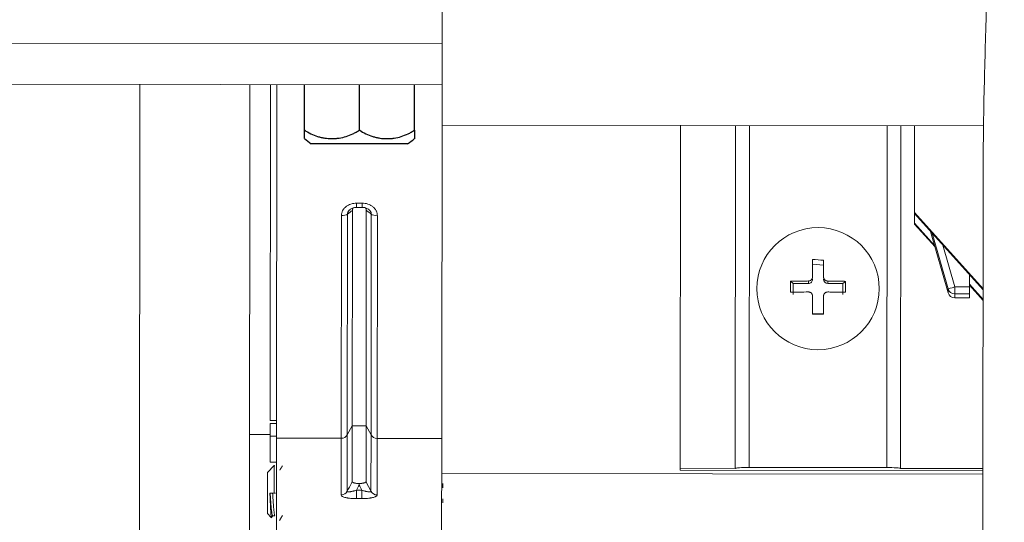
# Model space of a CAD drawing. Units: inches. Extents: x 2 to 7808, y -1774 to 4723.
# Drawn here: x 979 to 1050, y 1397 to 1433 of the extents above; entities that cross this region are included whole.
import ezdxf

# ---------------------------------------------------------------- set-up
doc = ezdxf.new("R2010")
doc.units = ezdxf.units.IN
doc.header["$MEASUREMENT"] = 0
doc.layers.add('1', color=7, linetype='Continuous', true_color=0xffffff)
doc.layers.add('145', color=7, linetype='Continuous', true_color=0xffffff)
doc.styles.add('Malgun Gothic', font='malgun.ttf')
doc.dimstyles.get("Standard").update_dxf_attribs({"dimtxt": 0.18, "dimasz": 0.18, "dimexe": 0.18, "dimexo": 0.0625, "dimgap": 0.09, "dimtad": 0, "dimtih": 1, "dimtoh": 1, "dimdec": 4, "dimlfac": 0.03937, "dimzin": 0, "dimdsep": 46, "dimtxsty": 'Standard', "dimcen": 0.09, "dimadec": 0, "dimazin": 0, "dimtfac": 1, "dimtdec": 4, "dimtofl": 0, "dimtmove": 0, "dimatfit": 3, "dimfxl": 1, "dimtolj": 1, "dimtzin": 0, "dimarcsym": 0})

# ---------------------------------------------------------------- blocks, each defined once
blk = doc.blocks.new('_U8')
at = {"layer": '145', "color": 7, "linetype": 'Continuous', "lineweight": 13, "transparency": 16777216}
for p, q in [((286.065, 1307.035), (286.478, 1758.796)), ((1494.081, 1324.145), (1494.478, 1757.691)), ((326.469, 1748.76), (727.826, 1748.393)), ((1454.469, 1747.728), (1053.112, 1748.095))]:
    blk.add_line(p, q, dxfattribs=at)
at = {"layer": '145', "color": 7, "linetype": 'Continuous', "transparency": 16777216}
for points in [[(326.475, 1755.426), (326.463, 1742.093), (286.469, 1748.796)], [(1454.475, 1754.395), (1454.462, 1741.061), (1494.469, 1747.691)]]:
    blk.add_solid(points, dxfattribs=at)
at = {"layer": 'Defpoints', "color": 0, "linetype": 'Continuous', "transparency": 16777216}
for p in [(286.469, 1748.796), (1494.078, 1320.335), (286.061, 1303.225)]:
    blk.add_point(p, dxfattribs=at)
at = {"layer": '145', "color": 7, "linetype": 'Continuous', "lineweight": 13, "transparency": 16777216, "insert": (740.34, 1764.422), "char_height": 25, "attachment_point": 1, "rotation": 359.94759, "style": 'Malgun Gothic'}
blk.add_mtext('\\A1; 47{\\H0.254x;\\S9/16;} \\fMalgun Gothic|b0|i0;\\C7;\\H25.00;\\fMalgun Gothic|b0|i0;(Air Inlet Vent)\\fMalgun Gothic|b0|i0;\\H25.00;\\C7;', dxfattribs=at)

msp = doc.modelspace()

# ---------------------------------------------------------------- linework, layer by layer
at = {"layer": '1', "color": 3, "linetype": 'Continuous', "lineweight": 18}
for p, q in [((1009.649469, 1435.549712), (1009.64581, 1431.549714)), ((893.920399, 1431.655571), (1009.64581, 1431.549714)), ((1009.64581, 1431.549714), (1009.643066, 1428.549715)), ((1009.643066, 1428.549715), (893.917655, 1428.655572)), ((987.617917, 1364.616201), (987.676421, 1428.57343)), ((995.625232, 1372.60888), (995.676415, 1428.56343)), ((997.154073, 1404.137592), (997.176415, 1428.563518)), ((1009.641206, 1425.596081), (1049.003112, 1425.560076)), ((1026.950901, 1400.656753), (1026.973701, 1425.582535)), ((1030.950899, 1400.653094), (1030.973699, 1425.578877)), ((1031.973699, 1425.577646), (1031.950963, 1400.721936)), ((1041.950959, 1400.712789), (1041.973695, 1425.568499)), ((1042.973694, 1425.5679), (1042.950894, 1400.642118)), ((1043.973692, 1425.564605), (1043.967921, 1419.256038)), ((1048.883243, 1326.68071), (1048.972094, 1423.815552)), ((1043.967216, 1418.485512), (1043.967857, 1419.186266)), ((1043.967857, 1419.186281), (1043.967921, 1419.256038)), ((1048.962786, 1413.639688), (1043.967857, 1419.186281)), ((1043.967921, 1419.256038), (1048.962725, 1413.709583)), ((1043.967153, 1418.415756), (1043.967216, 1418.485512)), ((1045.46201, 1416.755799), (1043.967153, 1418.415756)), ((1043.967216, 1418.485512), (1045.432728, 1416.858142)), ((1045.138239, 1417.886584), (1046.41899, 1413.413031)), ((1046.419248, 1413.695018), (1045.267274, 1417.743332)), ((1046.032612, 1416.893551), (1046.900147, 1413.844823)), ((1047.962972, 1413.843851), (1047.9638, 1414.749092)), ((1046.899679, 1413.332823), (1046.900147, 1413.844823)), ((1046.900147, 1413.844823), (1047.962972, 1413.843851)), ((1047.962504, 1413.33185), (1047.962972, 1413.843851)), ((1048.962081, 1412.869162), (1047.963095, 1413.978481)), ((1047.963159, 1414.048237), (1048.96202, 1412.939057)), ((1046.41899, 1413.413031), (1046.419248, 1413.695018)), ((1046.89942, 1413.049617), (1046.899421, 1413.050835)), ((1046.89942, 1413.049617), (1047.962245, 1413.048645)), ((1046.899679, 1413.332823), (1046.899421, 1413.050835)), ((1046.899421, 1413.050835), (1047.962246, 1413.049863)), ((1047.962504, 1413.33185), (1046.899679, 1413.332823)), ((1047.962245, 1413.048645), (1047.962246, 1413.049863)), ((1047.962246, 1413.049863), (1047.962504, 1413.33185)), ((997.153025, 1402.992044), (997.153871, 1403.917318)), ((997.153871, 1403.917318), (997.620534, 1403.916892)), ((997.154073, 1404.137592), (997.62075, 1404.137165)), ((995.653131, 1403.108867), (997.15313, 1403.107495)), ((997.151301, 1401.107496), (997.153025, 1402.992044)), ((997.619703, 1402.991617), (997.153025, 1402.992044)), ((997.151301, 1401.107496), (997.617979, 1401.107069)), ((1009.618434, 1400.275709), (1048.952072, 1400.239729)), ((1026.950773, 1400.51724), (1026.950901, 1400.656753)), ((1048.951077, 1400.497116), (1026.950773, 1400.51724)), ((1030.950899, 1400.653094), (1026.950901, 1400.656753)), ((1041.950959, 1400.712789), (1031.950963, 1400.721936)), ((1048.953954, 1400.636627), (1042.950894, 1400.642118))]:
    msp.add_line(p, q, dxfattribs=at)
at = {"layer": '1', "color": 123, "linetype": 'Continuous', "lineweight": 18}
for p, q in [((997.619546, 1402.842072), (997.643071, 1428.56031)), ((1009.619541, 1402.831095), (1009.643066, 1428.549333)), ((1003.428012, 1419.631728), (1003.428292, 1419.936953)), ((1003.428012, 1419.631702), (1003.841799, 1419.631324)), ((1003.428292, 1419.936953), (1003.842078, 1419.936574)), ((1003.841799, 1419.631324), (1003.842078, 1419.936574)), ((1002.310527, 1402.837781), (1002.325336, 1419.027696)), ((1002.772655, 1419.142731), (1002.757972, 1403.091354)), ((1003.120384, 1403.755956), (1003.134707, 1419.413992)), ((1004.120383, 1403.755041), (1004.134706, 1419.413078)), ((1004.481578, 1403.089777), (1004.496261, 1419.141155)), ((1004.943369, 1419.025302), (1004.92856, 1402.835386)), ((1002.757972, 1403.091354), (1003.120384, 1403.755956)), ((1003.116662, 1399.687333), (1003.120384, 1403.755956)), ((1003.120384, 1403.755956), (1004.120383, 1403.755041)), ((1004.116662, 1399.686418), (1004.120383, 1403.755041)), ((1004.120383, 1403.755041), (1004.481578, 1403.089777)), ((1002.757972, 1403.091354), (1002.75422, 1398.989029)), ((1004.477826, 1398.987452), (1004.481578, 1403.089777)), ((997.612594, 1395.241892), (997.619546, 1402.842072)), ((1002.310527, 1402.837781), (997.619546, 1402.842072)), ((1002.306763, 1398.723757), (1002.310527, 1402.837781)), ((1004.92856, 1402.835386), (1004.924796, 1398.721363)), ((1009.619541, 1402.831095), (1004.92856, 1402.835386)), ((1009.612589, 1395.230915), (1009.619541, 1402.831095)), ((1003.419379, 1398.452436), (1003.41994, 1399.064864)), ((1003.41994, 1399.064864), (1003.812246, 1399.064505)), ((1003.811686, 1398.452077), (1003.812246, 1399.064505)), ((1003.811686, 1398.452077), (1003.419379, 1398.452436))]:
    msp.add_line(p, q, dxfattribs=at)
at = {"layer": '1', "color": 72, "linetype": 'Continuous', "lineweight": 25}
for p, q in [((999.640052, 1425.258864), (999.64307, 1428.558863)), ((1003.64005, 1425.255205), (1003.643068, 1428.555204)), ((1007.640048, 1425.251546), (1007.643067, 1428.551545)), ((1007.139134, 1424.252004), (1000.139137, 1424.258407))]:
    msp.add_line(p, q, dxfattribs=at)
at = {"layer": '1', "color": 53, "linetype": 'Continuous', "lineweight": 18}
for p, q in [((1036.564484, 1415.501979), (1037.36442, 1415.431427)), ((1034.963342, 1414.254291), (1035.156092, 1414.10032)), ((1035.155362, 1413.302269), (1035.156092, 1414.10032)), ((1035.156092, 1414.10032), (1036.263201, 1414.099307)), ((1036.263201, 1414.099307), (1036.263363, 1414.276746)), ((1037.663363, 1414.275465), (1037.663201, 1414.098026)), ((1037.663201, 1414.098026), (1038.77031, 1414.097014)), ((1038.77031, 1414.097014), (1038.76958, 1413.298963)), ((1038.963341, 1414.250632), (1038.77031, 1414.097014)), ((1037.361187, 1411.896568), (1036.561187, 1411.8973)), ((997.451075, 1400.860627), (996.950618, 1400.361085)), ((997.451075, 1400.860627), (997.449246, 1398.860628)), ((996.950618, 1400.361085), (996.949246, 1398.861086)), ((996.949246, 1398.861086), (996.947874, 1397.361086)), ((997.133696, 1398.860917), (997.449246, 1398.860628)), ((997.528381, 1398.860556), (997.449246, 1398.860628)), ((996.947874, 1397.361086), (997.232511, 1397.075927)), ((997.326908, 1397.210739), (997.493579, 1397.210587))]:
    msp.add_line(p, q, dxfattribs=at)
at = {"layer": '1', "color": 72, "linetype": 'Continuous', "lineweight": 25}
for centre, start, end in [((1002.877897, 1428.441611), 229.60851855, 236.7870742), ((1004.408031, 1428.440211), 303.10810636, 310.30275159)]:
    msp.add_arc(centre, 5, start, end, dxfattribs=at)
at = {"layer": '1', "color": 3, "linetype": 'Continuous', "lineweight": 18}
msp.add_arc((1046.899877, 1413.549617), 0.5, 195.97609269, 269.94759028, dxfattribs=at)
at = {"layer": '1', "color": 123, "linetype": 'Continuous', "lineweight": 18}
for centre, ratio, start_param, end_param in [((1002.325527, 1419.236536), 0.417679968, 4.71238898, 5.819537698), ((1004.94356, 1419.234142), 0.417679968, 3.605240263, 4.71238898), ((1002.310947, 1403.297238), 0.918915959, 4.71238898, 5.819537698), ((1004.92898, 1403.294844), 0.918915959, 3.605240263, 4.71238898), ((1002.307203, 1399.204378), 0.961241319, 4.71238898, 5.819537698), ((1004.925236, 1399.201983), 0.961241319, 3.605240263, 4.71238898)]:
    msp.add_ellipse(centre, major_axis=(0.5, -0.000457), ratio=ratio, start_param=start_param, end_param=end_param, dxfattribs=at)
at = {"layer": '1', "color": 53, "linetype": 'Continuous', "lineweight": 18}
msp.add_ellipse((1036.962853, 1413.7185), major_axis=(4.446935, -0.004068), ratio=0.99756405, dxfattribs=at)
for centre, start_param, end_param in [((1036.263475, 1414.398576), 4.71238898, 6.283185307), ((1037.663474, 1414.397295), 3.141592654, 4.71238898)]:
    msp.add_ellipse(centre, major_axis=(0.3, -0.000274), ratio=0.99756405, start_param=start_param, end_param=end_param, dxfattribs=at)
at = {"layer": '1', "color": 3, "linetype": 'Continuous', "lineweight": 18}
for centre, major_axis, ratio, start_param, end_param in [((1046.900135, 1413.831605), (0.480909, 0.136846), 0.025421933, 1.563537338, 3.122421707), ((1046.899877, 1413.549617), (0.5, -0.000457), 0.99756405, 3.419892313, 4.71238898), ((1046.900135, 1413.831605), (0.5, -0.000457), 0.99756405, 3.419892313, 4.71238898), ((1031.950899, 1400.65218), (1, -0.000915), 0.069756474, 1.570796327, 3.141592654), ((1041.950895, 1400.643033), (1, -0.000915), 0.069756474, 0, 1.570796327)]:
    msp.add_ellipse(centre, major_axis=major_axis, ratio=ratio, start_param=start_param, end_param=end_param, dxfattribs=at)
msp.add_open_spline([(1048.972094, 1423.815552), (1048.973012, 1424.819441), (1048.985835, 1425.823926), (1049.023997, 1427.834279), (1049.049378, 1428.840176), (1049.103639, 1430.853389), (1049.132489, 1431.859575), (1049.186112, 1433.871228), (1049.210869, 1434.876697), (1049.244195, 1436.563599), (1049.255398, 1437.245203), (1049.263829, 1437.926671)], degree=3, knots=[0, 0, 0, 0, 0.21375514, 0.21375514, 0.42751028, 0.42751028, 0.64126542, 0.64126542, 0.85502056, 0.85502056, 1, 1, 1, 1], dxfattribs=at)
at = {"layer": '1', "color": 72, "linetype": 'Continuous', "lineweight": 25}
for points, knots in [([(999.639478, 1424.632061), (999.639478, 1424.632066), (999.639478, 1424.632071), (999.639479, 1424.632405), (999.639491, 1424.64579), (999.639539, 1424.697994), (999.639574, 1424.736818), (999.639646, 1424.815044), (999.639673, 1424.844465), (999.63971, 1424.885631), (999.639718, 1424.894094), (999.639734, 1424.911407), (999.639758, 1424.93796), (999.639784, 1424.966262), (999.639874, 1425.064469), (999.639957, 1425.155364), (999.640052, 1425.258864)], [0, 0, 0, 0, 0.002655939, 0.002655939, 0.251991954, 0.251991954, 0.501327969, 0.501327969, 0.625995977, 0.625995977, 0.657162979, 0.657162979, 0.688329981, 0.750663985, 0.750663985, 1, 1, 1, 1]), ([(999.640052, 1425.258864), (999.790961, 1425.153261), (999.946744, 1425.061929), (1000.267238, 1424.905391), (1000.431951, 1424.840197), (1000.643274, 1424.774605), (1000.685812, 1424.762286), (1000.771434, 1424.739249), (1000.814577, 1424.72852), (1000.943956, 1424.698942), (1001.030374, 1424.682622), (1001.290108, 1424.643493), (1001.4639, 1424.630453), (1001.725526, 1424.630128), (1001.812892, 1424.63324), (1001.944181, 1424.64284), (1001.987984, 1424.646862), (1002.075672, 1424.656582), (1002.119404, 1424.662264), (1002.336897, 1424.694676), (1002.507794, 1424.733411), (1002.843366, 1424.836603), (1003.008042, 1424.901058), (1003.209721, 1424.998849), (1003.249848, 1425.019273), (1003.329671, 1425.0619), (1003.369413, 1425.084131), (1003.487387, 1425.153225), (1003.564504, 1425.202545), (1003.64005, 1425.255205)], [0, 0, 0, 0, 0.125, 0.125, 0.25, 0.25, 0.28125, 0.28125, 0.3125, 0.3125, 0.375, 0.375, 0.5, 0.5, 0.5625, 0.5625, 0.59375, 0.59375, 0.625, 0.625, 0.75, 0.75, 0.875, 0.875, 0.90625, 0.90625, 0.9375, 0.9375, 1, 1, 1, 1]), ([(1003.64005, 1425.255205), (1003.790959, 1425.149602), (1003.946743, 1425.05827), (1004.267236, 1424.901732), (1004.431949, 1424.836538), (1004.643273, 1424.770946), (1004.68581, 1424.758627), (1004.771433, 1424.73559), (1004.814576, 1424.724861), (1004.943954, 1424.695283), (1005.030372, 1424.678963), (1005.290106, 1424.639834), (1005.463898, 1424.626794), (1005.725524, 1424.626469), (1005.81289, 1424.629581), (1005.944179, 1424.639181), (1005.987982, 1424.643203), (1006.07567, 1424.652923), (1006.119402, 1424.658605), (1006.336895, 1424.691017), (1006.507792, 1424.729752), (1006.843365, 1424.832944), (1007.00804, 1424.897399), (1007.20972, 1424.99519), (1007.249846, 1425.015614), (1007.329669, 1425.058241), (1007.369411, 1425.080472), (1007.487385, 1425.149566), (1007.564502, 1425.198886), (1007.640048, 1425.251546)], [0, 0, 0, 0, 0.125, 0.125, 0.25, 0.25, 0.28125, 0.28125, 0.3125, 0.3125, 0.375, 0.375, 0.5, 0.5, 0.5625, 0.5625, 0.59375, 0.59375, 0.625, 0.625, 0.75, 0.75, 0.875, 0.875, 0.90625, 0.90625, 0.9375, 0.9375, 1, 1, 1, 1]), ([(1007.640048, 1425.251546), (1007.640024, 1425.225384), (1007.640001, 1425.199976), (1007.639956, 1425.150673), (1007.639934, 1425.126734), (1007.639871, 1425.057582), (1007.639832, 1425.01502), (1007.639724, 1424.897463), (1007.639665, 1424.832548), (1007.639594, 1424.754432), (1007.639573, 1424.731615), (1007.639546, 1424.702224), (1007.639538, 1424.693226), (1007.639523, 1424.676926), (1007.639516, 1424.669614), (1007.639498, 1424.650161), (1007.639489, 1424.640499), (1007.639481, 1424.630908), (1007.639477, 1424.627339), (1007.639476, 1424.625614), (1007.639475, 1424.624875), (1007.639475, 1424.624711), (1007.639475, 1424.62475), (1007.639475, 1424.624755), (1007.639475, 1424.62476)], [0, 0, 0, 0, 0.062451638, 0.062451638, 0.124903277, 0.124903277, 0.249806554, 0.249806554, 0.499613108, 0.499613108, 0.624516385, 0.624516385, 0.686968023, 0.686968023, 0.749419662, 0.749419662, 0.874322939, 0.874322939, 0.936774577, 0.968000396, 0.968000396, 0.999226216, 0.999226216, 1, 1, 1, 1])]:
    msp.add_open_spline(points, degree=3, knots=knots, dxfattribs=at)
at = {"layer": '1', "color": 123, "linetype": 'Continuous', "lineweight": 18}
for points, knots in [([(1002.325336, 1419.027696), (1002.325365, 1419.059297), (1002.327383, 1419.090853), (1002.335387, 1419.15367), (1002.34132, 1419.184565), (1002.364643, 1419.275778), (1002.387505, 1419.334638), (1002.425192, 1419.405768), (1002.433214, 1419.419906), (1002.449965, 1419.447569), (1002.476208, 1419.488262), (1002.50567, 1419.526634), (1002.568685, 1419.600424), (1002.616119, 1419.64571), (1002.7217, 1419.72844), (1002.7779, 1419.76437), (1002.896401, 1419.826467), (1002.958708, 1419.852623), (1003.089447, 1419.895099), (1003.155897, 1419.910772), (1003.290649, 1419.931728), (1003.358979, 1419.937016), (1003.428292, 1419.936953)], [0, 0, 0, 0, 0.0625, 0.0625, 0.125, 0.125, 0.25, 0.25, 0.28125, 0.28125, 0.3125, 0.375, 0.375, 0.5, 0.5, 0.625, 0.625, 0.75, 0.75, 0.875, 0.875, 1, 1, 1, 1]), ([(1002.987766, 1419.499756), (1002.977628, 1419.492346), (1002.967639, 1419.48466), (1002.942769, 1419.464447), (1002.928222, 1419.451596), (1002.9004, 1419.424667), (1002.887123, 1419.41059), (1002.86202, 1419.381032), (1002.850231, 1419.365579), (1002.834123, 1419.341628), (1002.828995, 1419.333484), (1002.819369, 1419.317057), (1002.814858, 1419.308759), (1002.802263, 1419.283604), (1002.795111, 1419.266487), (1002.786432, 1419.240246), (1002.783874, 1419.231374), (1002.77953, 1419.213605), (1002.77774, 1419.204711), (1002.773534, 1419.178), (1002.772304, 1419.160249), (1002.772655, 1419.142731)], [0, 0, 0, 0, 0.084304654, 0.084304654, 0.215118275, 0.215118275, 0.345931896, 0.345931896, 0.476745517, 0.476745517, 0.542152327, 0.542152327, 0.607559138, 0.607559138, 0.738372758, 0.738372758, 0.803779569, 0.803779569, 0.869186379, 0.869186379, 1, 1, 1, 1]), ([(1002.990685, 1419.495108), (1003.018509, 1419.518134), (1003.101874, 1419.573635), (1003.258574, 1419.624958), (1003.377642, 1419.625959), (1003.428228, 1419.620977)], [0, 0, 0, 0, 0.248104057, 0.69299846, 1, 1, 1, 1]), ([(1003.179962, 1419.59165), (1003.178573, 1419.58904), (1003.177212, 1419.586416), (1003.169208, 1419.570558), (1003.163239, 1419.556913), (1003.152915, 1419.529019), (1003.148618, 1419.514942), (1003.138268, 1419.472333), (1003.134734, 1419.443424), (1003.134707, 1419.413992)], [0, 0, 0, 0, 0.047552976, 0.047552976, 0.285664732, 0.285664732, 0.523776488, 0.523776488, 1, 1, 1, 1]), ([(1003.84131, 1419.630033), (1003.929901, 1419.630178), (1004.075991, 1419.606694), (1004.232965, 1419.542726), (1004.28166, 1419.496514), (1004.286765, 1419.491364)], [0, 0, 0, 0, 0.515183221, 0.947523625, 1, 1, 1, 1]), ([(1003.842078, 1419.936574), (1003.911266, 1419.936511), (1003.979577, 1419.931117), (1004.080755, 1419.915195), (1004.114265, 1419.908575), (1004.18084, 1419.892632), (1004.214028, 1419.883261), (1004.311332, 1419.851426), (1004.373569, 1419.825228), (1004.462835, 1419.778229), (1004.491953, 1419.76124), (1004.54853, 1419.724651), (1004.57568, 1419.705258), (1004.653708, 1419.643782), (1004.701201, 1419.598439), (1004.78625, 1419.49823), (1004.822449, 1419.444944), (1004.866983, 1419.360297), (1004.880195, 1419.331283), (1004.903164, 1419.271575), (1004.912706, 1419.24144), (1004.935649, 1419.150216), (1004.943426, 1419.088319), (1004.943369, 1419.025302)], [0, 0, 0, 0, 0.125, 0.125, 0.1875, 0.1875, 0.25, 0.25, 0.375, 0.375, 0.4375, 0.4375, 0.5, 0.5, 0.625, 0.625, 0.75, 0.75, 0.8125, 0.8125, 0.875, 0.875, 1, 1, 1, 1]), ([(1004.134706, 1419.413078), (1004.134733, 1419.442428), (1004.13127, 1419.471252), (1004.121068, 1419.513732), (1004.116827, 1419.527764), (1004.10918, 1419.548618), (1004.106413, 1419.555541), (1004.100518, 1419.569157), (1004.097383, 1419.575872), (1004.091572, 1419.587472), (1004.088977, 1419.592397), (1004.086281, 1419.597272)], [0, 0, 0, 0, 0.457070044, 0.457070044, 0.685605066, 0.685605066, 0.799872577, 0.799872577, 0.914140088, 0.914140088, 1, 1, 1, 1]), ([(1004.496261, 1419.141155), (1004.497029, 1419.176265), (1004.491532, 1419.211428), (1004.474312, 1419.264235), (1004.467038, 1419.281802), (1004.450251, 1419.31553), (1004.440719, 1419.331812), (1004.419658, 1419.363349), (1004.408127, 1419.378604), (1004.389456, 1419.400779), (1004.382982, 1419.408074), (1004.369696, 1419.42232), (1004.362897, 1419.429259), (1004.334685, 1419.456762), (1004.312083, 1419.475923), (1004.288334, 1419.493734)], [0, 0, 0, 0, 0.265550693, 0.265550693, 0.39832604, 0.39832604, 0.531101386, 0.531101386, 0.663876733, 0.663876733, 0.730264406, 0.730264406, 0.796652079, 0.796652079, 1, 1, 1, 1]), ([(1004.496261, 1419.141155), (1004.393455, 1419.218471), (1004.290651, 1419.295789), (1004.170134, 1419.386431), (1004.15242, 1419.399754), (1004.134706, 1419.413078)], [0, 0, 0, 0, 0.853014341, 0.853014341, 1, 1, 1, 1]), ([(1002.75422, 1398.989029), (1002.857393, 1399.187809), (1002.960567, 1399.386589), (1003.081381, 1399.619357), (1003.099021, 1399.653345), (1003.116662, 1399.687333)], [0, 0, 0, 0, 0.853984117, 0.853984117, 1, 1, 1, 1]), ([(1003.116662, 1399.687333), (1003.116654, 1399.678377), (1003.120156, 1399.669602), (1003.130405, 1399.656698), (1003.13466, 1399.652439), (1003.14232, 1399.646117), (1003.145092, 1399.644017), (1003.150996, 1399.639889), (1003.154135, 1399.637854), (1003.170735, 1399.627821), (1003.186895, 1399.620243), (1003.215274, 1399.609517), (1003.225457, 1399.606044), (1003.246779, 1399.599444), (1003.269144, 1399.593154), (1003.293502, 1399.587454), (1003.318838, 1399.582042), (1003.332054, 1399.57947), (1003.372706, 1399.572269), (1003.401014, 1399.568162), (1003.445153, 1399.56296), (1003.460148, 1399.561387), (1003.490699, 1399.558562), (1003.50628, 1399.55731), (1003.553099, 1399.554089), (1003.584654, 1399.552626), (1003.616538, 1399.551822)], [0, 0, 0, 0, 0.125, 0.125, 0.1875, 0.1875, 0.21875, 0.21875, 0.25, 0.25, 0.375, 0.375, 0.4375, 0.4375, 0.5, 0.5625, 0.5625, 0.625, 0.625, 0.75, 0.75, 0.8125, 0.8125, 0.875, 0.875, 1, 1, 1, 1]), ([(1003.616439, 1399.443456), (1003.616447, 1399.452374), (1003.616456, 1399.461432), (1003.616472, 1399.479476), (1003.616497, 1399.50656), (1003.616522, 1399.533702), (1003.616538, 1399.551822)], [0, 0, 0, 0, 0.25, 0.25, 0.5, 1, 1, 1, 1]), ([(1003.616538, 1399.551822), (1003.632612, 1399.552198), (1003.648744, 1399.552748), (1003.680508, 1399.554176), (1003.696205, 1399.555055), (1003.742745, 1399.558183), (1003.773043, 1399.560919), (1003.817336, 1399.566055), (1003.83197, 1399.567949), (1003.860521, 1399.572061), (1003.874373, 1399.574268), (1003.914662, 1399.581338), (1003.939845, 1399.586648), (1003.97494, 1399.595573), (1003.986189, 1399.598709), (1004.007722, 1399.605328), (1004.017826, 1399.608756), (1004.046086, 1399.619368), (1004.062246, 1399.626888), (1004.078897, 1399.636882), (1004.082049, 1399.63891), (1004.087982, 1399.64303), (1004.090772, 1399.645127), (1004.098493, 1399.651456), (1004.102782, 1399.65572), (1004.113117, 1399.668644), (1004.116654, 1399.677438), (1004.116662, 1399.686418)], [0, 0, 0, 0, 0.0625, 0.0625, 0.125, 0.125, 0.25, 0.25, 0.3125, 0.3125, 0.375, 0.375, 0.5, 0.5, 0.5625, 0.5625, 0.625, 0.625, 0.75, 0.75, 0.78125, 0.78125, 0.8125, 0.8125, 0.875, 0.875, 1, 1, 1, 1]), ([(1003.419379, 1398.452436), (1003.349746, 1398.4525), (1003.280972, 1398.454103), (1003.179075, 1398.458776), (1003.145321, 1398.460714), (1003.07825, 1398.465375), (1003.044825, 1398.46811), (1002.94684, 1398.477398), (1002.884113, 1398.48504), (1002.809074, 1398.496492), (1002.794236, 1398.498878), (1002.764909, 1398.503848), (1002.750395, 1398.506436), (1002.707568, 1398.514475), (1002.680149, 1398.520163), (1002.601299, 1398.538228), (1002.553236, 1398.55159), (1002.467034, 1398.581261), (1002.430254, 1398.597109), (1002.384924, 1398.622416), (1002.371458, 1398.631111), (1002.348015, 1398.649058), (1002.338258, 1398.658141), (1002.314768, 1398.685707), (1002.306746, 1398.704507), (1002.306763, 1398.723757)], [0, 0, 0, 0, 0.125, 0.125, 0.1875, 0.1875, 0.25, 0.25, 0.375, 0.375, 0.40625, 0.40625, 0.4375, 0.4375, 0.5, 0.5, 0.625, 0.625, 0.75, 0.75, 0.8125, 0.8125, 0.875, 0.875, 1, 1, 1, 1]), ([(1002.75422, 1398.989029), (1002.753963, 1398.977532), (1002.760098, 1398.968499), (1002.778112, 1398.958334), (1002.78564, 1398.955531), (1002.802894, 1398.951197), (1002.81264, 1398.949635), (1002.834098, 1398.94757), (1002.845811, 1398.947068), (1002.871039, 1398.947029), (1002.884593, 1398.947501), (1002.926759, 1398.950189), (1002.957151, 1398.953651), (1003.005543, 1398.960874), (1003.022196, 1398.963634), (1003.055925, 1398.969711), (1003.073046, 1398.973034), (1003.125115, 1398.983776), (1003.160764, 1398.991967), (1003.215521, 1399.005646), (1003.233916, 1399.010422), (1003.270774, 1399.020332), (1003.289268, 1399.025473), (1003.344944, 1399.041437), (1003.382315, 1399.052795), (1003.41994, 1399.064864)], [0, 0, 0, 0, 0.125, 0.125, 0.1875, 0.1875, 0.25, 0.25, 0.3125, 0.3125, 0.375, 0.375, 0.5, 0.5, 0.5625, 0.5625, 0.625, 0.625, 0.75, 0.75, 0.8125, 0.8125, 0.875, 0.875, 1, 1, 1, 1]), ([(1004.924796, 1398.721363), (1004.924788, 1398.711711), (1004.92274, 1398.702109), (1004.914581, 1398.68302), (1004.908528, 1398.673665), (1004.884764, 1398.646133), (1004.861501, 1398.628488), (1004.823268, 1398.607289), (1004.81513, 1398.603079), (1004.798126, 1398.594846), (1004.7715, 1398.582754), (1004.741649, 1398.571404), (1004.677864, 1398.549634), (1004.629934, 1398.536354), (1004.550033, 1398.518234), (1004.522495, 1398.512596), (1004.465877, 1398.502097), (1004.436772, 1398.497231), (1004.347166, 1398.483729), (1004.284394, 1398.47618), (1004.152781, 1398.46396), (1004.08586, 1398.459468), (1003.950212, 1398.453496), (1003.881439, 1398.452013), (1003.811686, 1398.452077)], [0, 0, 0, 0, 0.0625, 0.0625, 0.125, 0.125, 0.25, 0.25, 0.28125, 0.28125, 0.3125, 0.375, 0.375, 0.5, 0.5, 0.5625, 0.5625, 0.625, 0.625, 0.75, 0.75, 0.875, 0.875, 1, 1, 1, 1]), ([(1003.812246, 1399.064505), (1003.849839, 1399.05237), (1003.887144, 1399.040958), (1003.961181, 1399.01958), (1003.997912, 1399.009613), (1004.052543, 1398.99585), (1004.07069, 1398.991459), (1004.10635, 1398.983213), (1004.123921, 1398.979342), (1004.175824, 1398.968525), (1004.209354, 1398.962363), (1004.257735, 1398.955019), (1004.273618, 1398.952883), (1004.304072, 1398.949407), (1004.318684, 1398.948058), (1004.360527, 1398.945276), (1004.385817, 1398.945076), (1004.413157, 1398.947566), (1004.418414, 1398.948207), (1004.428289, 1398.949765), (1004.432929, 1398.950684), (1004.445926, 1398.953877), (1004.453364, 1398.956584), (1004.462488, 1398.961607), (1004.465196, 1398.963449), (1004.469844, 1398.967441), (1004.471785, 1398.969588), (1004.476434, 1398.976495), (1004.477944, 1398.981693), (1004.477826, 1398.987452)], [0, 0, 0, 0, 0.125, 0.125, 0.25, 0.25, 0.3125, 0.3125, 0.375, 0.375, 0.5, 0.5, 0.5625, 0.5625, 0.625, 0.625, 0.75, 0.75, 0.78125, 0.78125, 0.8125, 0.8125, 0.875, 0.875, 0.90625, 0.90625, 0.9375, 0.9375, 1, 1, 1, 1])]:
    msp.add_open_spline(points, degree=3, knots=knots, dxfattribs=at)
for points in [[(1003.134707, 1419.413992), (1003.014025, 1419.32357), (1002.893341, 1419.233149), (1002.772655, 1419.142731)], [(1003.616439, 1399.443456), (1003.550939, 1399.317259), (1003.48544, 1399.191061), (1003.41994, 1399.064864)], [(1003.812246, 1399.064505), (1003.746977, 1399.190822), (1003.681708, 1399.317139), (1003.616439, 1399.443456)], [(1004.116662, 1399.686418), (1004.23705, 1399.453429), (1004.357438, 1399.220441), (1004.477826, 1398.987452)]]:
    msp.add_open_spline(points, degree=3, dxfattribs=at)
at = {"layer": '1', "color": 53, "linetype": 'Continuous', "lineweight": 18}
for points, knots in [([(1036.563637, 1414.57574), (1036.563737, 1414.685014), (1036.563837, 1414.793824), (1036.563985, 1414.956333), (1036.564035, 1415.010385), (1036.564133, 1415.118249), (1036.564182, 1415.172045), (1036.56428, 1415.278967), (1036.564329, 1415.332193), (1036.564426, 1415.437791), (1036.564569, 1415.594925), (1036.56471, 1415.748313), (1036.564802, 1415.84893)], [0, 0, 0, 0, 0.25, 0.25, 0.375, 0.375, 0.5, 0.5, 0.625, 0.625, 0.75, 1, 1, 1, 1]), ([(1037.364741, 1415.782548), (1037.364654, 1415.686749), (1037.364565, 1415.589423), (1037.364429, 1415.441101), (1037.364383, 1415.391272), (1037.364291, 1415.290825), (1037.364245, 1415.240376), (1037.364014, 1414.987454), (1037.363826, 1414.782511), (1037.363637, 1414.575009)], [0, 0, 0, 0, 0.25, 0.25, 0.375, 0.375, 0.5, 0.5, 1, 1, 1, 1]), ([(1036.263363, 1414.276746), (1036.283063, 1414.276907), (1036.302472, 1414.278966), (1036.331162, 1414.284811), (1036.340655, 1414.287222), (1036.359494, 1414.292996), (1036.368862, 1414.296374), (1036.396124, 1414.307728), (1036.41339, 1414.316964), (1036.437927, 1414.333314), (1036.445911, 1414.339211), (1036.461249, 1414.351751), (1036.46855, 1414.358345), (1036.489381, 1414.379072), (1036.501851, 1414.394139), (1036.518373, 1414.418664), (1036.523485, 1414.427128), (1036.532756, 1414.444331), (1036.541133, 1414.461889), (1036.547749, 1414.48015), (1036.553472, 1414.498766), (1036.555894, 1414.508296), (1036.56168, 1414.536972), (1036.563619, 1414.556267), (1036.563637, 1414.57574)], [0, 0, 0, 0, 0.125, 0.125, 0.1875, 0.1875, 0.25, 0.25, 0.375, 0.375, 0.4375, 0.4375, 0.5, 0.5, 0.625, 0.625, 0.6875, 0.6875, 0.75, 0.8125, 0.8125, 0.875, 0.875, 1, 1, 1, 1]), ([(1037.363637, 1414.575009), (1037.363619, 1414.555537), (1037.365523, 1414.536335), (1037.371173, 1414.507924), (1037.373525, 1414.498519), (1037.379193, 1414.479846), (1037.382524, 1414.470556), (1037.39376, 1414.443506), (1037.402945, 1414.426355), (1037.419261, 1414.401952), (1037.425153, 1414.394006), (1037.437699, 1414.378731), (1037.444303, 1414.371454), (1037.465081, 1414.350673), (1037.480209, 1414.338209), (1037.504868, 1414.321653), (1037.513384, 1414.316523), (1037.530702, 1414.3072), (1037.548389, 1414.298759), (1037.566802, 1414.292051), (1037.585582, 1414.286223), (1037.595202, 1414.283742), (1037.62416, 1414.277758), (1037.643662, 1414.275663), (1037.663363, 1414.275465)], [0, 0, 0, 0, 0.125, 0.125, 0.1875, 0.1875, 0.25, 0.25, 0.375, 0.375, 0.4375, 0.4375, 0.5, 0.5, 0.625, 0.625, 0.6875, 0.6875, 0.75, 0.8125, 0.8125, 0.875, 0.875, 1, 1, 1, 1]), ([(1034.963342, 1414.254291), (1035.170435, 1414.259873), (1035.38259, 1414.264555), (1035.654249, 1414.269258), (1035.708905, 1414.270141), (1035.818875, 1414.27179), (1035.874259, 1414.272557), (1036.040547, 1414.274669), (1036.151773, 1414.27583), (1036.263363, 1414.276746)], [0, 0, 0, 0, 0.5, 0.5, 0.625, 0.625, 0.75, 0.75, 1, 1, 1, 1]), ([(1037.663363, 1414.275465), (1037.886291, 1414.273228), (1038.106076, 1414.270036), (1038.431091, 1414.263833), (1038.53865, 1414.261529), (1038.698807, 1414.257714), (1038.751996, 1414.256382), (1038.857974, 1414.253598), (1038.910815, 1414.252144), (1038.963341, 1414.250632)], [0, 0, 0, 0, 0.5, 0.5, 0.75, 0.75, 0.875, 0.875, 1, 1, 1, 1]), ([(1036.262633, 1413.478695), (1036.039701, 1413.476865), (1035.819911, 1413.474076), (1035.494885, 1413.468467), (1035.387322, 1413.46636), (1035.227158, 1413.462838), (1035.173968, 1413.461604), (1035.067984, 1413.459014), (1035.01514, 1413.457656), (1034.962612, 1413.45624)], [0, 0, 0, 0, 0.5, 0.5, 0.75, 0.75, 0.875, 0.875, 1, 1, 1, 1]), ([(1036.56236, 1413.179151), (1036.562378, 1413.198983), (1036.560474, 1413.218503), (1036.554825, 1413.247333), (1036.552472, 1413.256867), (1036.546804, 1413.27578), (1036.543473, 1413.28518), (1036.532238, 1413.312521), (1036.523053, 1413.329818), (1036.506737, 1413.354371), (1036.500845, 1413.362354), (1036.488299, 1413.377679), (1036.481695, 1413.384968), (1036.460918, 1413.40575), (1036.445789, 1413.418165), (1036.42113, 1413.434573), (1036.412614, 1413.439641), (1036.395296, 1413.448816), (1036.377609, 1413.457088), (1036.359196, 1413.46358), (1036.340415, 1413.46917), (1036.330796, 1413.471521), (1036.301837, 1413.477082), (1036.282334, 1413.478856), (1036.262633, 1413.478695)], [0, 0, 0, 0, 0.125, 0.125, 0.1875, 0.1875, 0.25, 0.25, 0.375, 0.375, 0.4375, 0.4375, 0.5, 0.5, 0.625, 0.625, 0.6875, 0.6875, 0.75, 0.8125, 0.8125, 0.875, 0.875, 1, 1, 1, 1]), ([(1036.561152, 1411.858675), (1036.561249, 1411.965006), (1036.561347, 1412.0726), (1036.561497, 1412.235918), (1036.561547, 1412.290679), (1036.561648, 1412.400852), (1036.561698, 1412.456267), (1036.561952, 1412.733201), (1036.562155, 1412.955707), (1036.56236, 1413.179151)], [0, 0, 0, 0, 0.25, 0.25, 0.375, 0.375, 0.5, 0.5, 1, 1, 1, 1]), ([(1037.362359, 1413.17842), (1037.362257, 1413.06713), (1037.362156, 1412.95582), (1037.362003, 1412.788826), (1037.361952, 1412.733156), (1037.36185, 1412.621806), (1037.361799, 1412.566143), (1037.361698, 1412.455251), (1037.361647, 1412.399918), (1037.361546, 1412.289879), (1037.361396, 1412.125742), (1037.361249, 1411.964343), (1037.361151, 1411.857943)], [0, 0, 0, 0, 0.25, 0.25, 0.375, 0.375, 0.5, 0.5, 0.625, 0.625, 0.75, 1, 1, 1, 1]), ([(1037.662633, 1413.477414), (1037.642933, 1413.477612), (1037.623525, 1413.475872), (1037.594835, 1413.470446), (1037.585342, 1413.468164), (1037.566504, 1413.46263), (1037.557136, 1413.459362), (1037.529874, 1413.448299), (1037.512608, 1413.43921), (1037.488071, 1413.423008), (1037.480087, 1413.417149), (1037.464749, 1413.404659), (1037.457449, 1413.398077), (1037.436617, 1413.377351), (1037.424147, 1413.362235), (1037.407625, 1413.337562), (1037.402513, 1413.329035), (1037.393242, 1413.311686), (1037.384864, 1413.293958), (1037.378248, 1413.275482), (1037.372526, 1413.256628), (1037.370104, 1413.246966), (1037.364317, 1413.217867), (1037.362377, 1413.198252), (1037.362359, 1413.17842)], [0, 0, 0, 0, 0.125, 0.125, 0.1875, 0.1875, 0.25, 0.25, 0.375, 0.375, 0.4375, 0.4375, 0.5, 0.5, 0.625, 0.625, 0.6875, 0.6875, 0.75, 0.8125, 0.8125, 0.875, 0.875, 1, 1, 1, 1]), ([(1038.962611, 1413.452582), (1038.755529, 1413.458542), (1038.543383, 1413.463613), (1038.271733, 1413.468813), (1038.217078, 1413.469796), (1038.107111, 1413.471646), (1038.051729, 1413.472514), (1037.885445, 1413.47493), (1037.774221, 1413.476294), (1037.662633, 1413.477414)], [0, 0, 0, 0, 0.5, 0.5, 0.625, 0.625, 0.75, 0.75, 1, 1, 1, 1]), ([(997.487722, 1400.853225), (997.486461, 1400.855241), (997.485192, 1400.856847), (997.482616, 1400.859245), (997.481309, 1400.860028), (997.478662, 1400.860737), (997.47732, 1400.860662), (997.473269, 1400.859154), (997.470527, 1400.856444), (997.462233, 1400.843262), (997.456621, 1400.827766), (997.451025, 1400.805419)], [0, 0, 0, 0, 0.110287374, 0.110287374, 0.221501452, 0.221501452, 0.33271553, 0.33271553, 0.555143687, 0.555143687, 1, 1, 1, 1]), ([(1009.693297, 1399.249428), (1009.695873, 1399.249426), (1009.698159, 1399.251346), (1009.701168, 1399.257019), (1009.702101, 1399.259379), (1009.703822, 1399.265062), (1009.704611, 1399.268401), (1009.706707, 1399.27966), (1009.707766, 1399.28886), (1009.708847, 1399.305197), (1009.709124, 1399.311096), (1009.709496, 1399.323656), (1009.709591, 1399.330266), (1009.709612, 1399.351063), (1009.709276, 1399.366203), (1009.708233, 1399.390878), (1009.707796, 1399.399399), (1009.706759, 1399.416726), (1009.705558, 1399.434422), (1009.704033, 1399.452842), (1009.702344, 1399.47163), (1009.701412, 1399.481252), (1009.698409, 1399.510219), (1009.69613, 1399.529725), (1009.693572, 1399.549428)], [0, 0, 0, 0, 0.125, 0.125, 0.1875, 0.1875, 0.25, 0.25, 0.375, 0.375, 0.4375, 0.4375, 0.5, 0.5, 0.625, 0.625, 0.6875, 0.6875, 0.75, 0.8125, 0.8125, 0.875, 0.875, 1, 1, 1, 1]), ([(997.133696, 1398.860917), (997.137254, 1398.774166), (997.140628, 1398.68828), (997.14733, 1398.518139), (997.150657, 1398.433885), (997.154922, 1398.329604), (997.155782, 1398.308761), (997.157506, 1398.267375), (997.160094, 1398.205845), (997.162699, 1398.145929), (997.167943, 1398.028208), (997.171486, 1397.952526), (997.17596, 1397.861475), (997.176857, 1397.843443), (997.178652, 1397.807743), (997.179553, 1397.790038), (997.182237, 1397.737842), (997.184005, 1397.704219), (997.189214, 1397.606807), (997.192528, 1397.546475), (997.197454, 1397.462749), (997.19909, 1397.435972), (997.20156, 1397.397528), (997.202388, 1397.384976), (997.204042, 1397.360601), (997.204868, 1397.348777), (997.209004, 1397.291445), (997.212331, 1397.251265), (997.217439, 1397.199281), (997.219161, 1397.183341), (997.221774, 1397.161539), (997.22265, 1397.154624), (997.224412, 1397.141506), (997.2253, 1397.135292), (997.22974, 1397.106196), (997.233286, 1397.089214), (997.240257, 1397.067484), (997.243658, 1397.062761), (997.248456, 1397.06507), (997.24994, 1397.067088), (997.251407, 1397.070364)], [0, 0, 0, 0, 0.087327877, 0.087327877, 0.174655754, 0.174655754, 0.196487724, 0.196487724, 0.218319693, 0.261983632, 0.261983632, 0.349311509, 0.349311509, 0.371143478, 0.371143478, 0.392975447, 0.392975447, 0.436639386, 0.436639386, 0.523967263, 0.523967263, 0.567631202, 0.567631202, 0.589463171, 0.589463171, 0.61129514, 0.61129514, 0.698623017, 0.698623017, 0.742286956, 0.742286956, 0.764118925, 0.764118925, 0.785950895, 0.785950895, 0.873278772, 0.873278772, 0.960606649, 0.960606649, 1, 1, 1, 1]), ([(997.340734, 1397.223622), (997.339564, 1397.221385), (997.338391, 1397.219434), (997.334479, 1397.213926), (997.331701, 1397.211639), (997.326095, 1397.210278), (997.323251, 1397.211181), (997.314645, 1397.218538), (997.308819, 1397.229613), (997.3001, 1397.25555), (997.297195, 1397.265756), (997.291397, 1397.289384), (997.288539, 1397.302664), (997.280088, 1397.346729), (997.274618, 1397.381735), (997.266515, 1397.442618), (997.263829, 1397.464314), (997.258447, 1397.510566), (997.255742, 1397.535213), (997.247663, 1397.612295), (997.242276, 1397.668131), (997.233882, 1397.758375), (997.231044, 1397.789543), (997.22532, 1397.854082), (997.222431, 1397.88748), (997.213736, 1397.990915), (997.208039, 1398.062615), (997.196874, 1398.211279), (997.191405, 1398.288245), (997.183259, 1398.407747), (997.180546, 1398.448351), (997.175179, 1398.529716), (997.172515, 1398.570614), (997.164516, 1398.693939), (997.159173, 1398.776995), (997.153585, 1398.860899)], [0, 0, 0, 0, 0.0192611, 0.0192611, 0.06384014, 0.06384014, 0.108419181, 0.108419181, 0.197577263, 0.197577263, 0.242156304, 0.242156304, 0.286735345, 0.286735345, 0.375893427, 0.375893427, 0.420472468, 0.420472468, 0.465051509, 0.465051509, 0.554209591, 0.554209591, 0.598788632, 0.598788632, 0.643367673, 0.643367673, 0.732525754, 0.732525754, 0.821683836, 0.821683836, 0.866262877, 0.866262877, 0.910841918, 0.910841918, 1, 1, 1, 1]), ([(997.326308, 1398.860741), (997.331897, 1398.776837), (997.337608, 1398.694027), (997.349032, 1398.530489), (997.354745, 1398.44976), (997.36326, 1398.330266), (997.366099, 1398.290591), (997.371677, 1398.213073), (997.374428, 1398.175085), (997.382594, 1398.063388), (997.387921, 1397.991933), (997.395961, 1397.889325), (997.398653, 1397.85585), (997.404098, 1397.790636), (997.406823, 1397.759239), (997.41509, 1397.668581), (997.420776, 1397.612833), (997.429412, 1397.536191), (997.432307, 1397.511812), (997.436659, 1397.477035), (997.438113, 1397.465726), (997.441014, 1397.443788), (997.442455, 1397.433193), (997.449622, 1397.382058), (997.455209, 1397.347006), (997.463442, 1397.303021), (997.466163, 1397.289798), (997.470232, 1397.272152), (997.471586, 1397.266635), (997.474294, 1397.256343), (997.475652, 1397.251559), (997.480387, 1397.236219), (997.483732, 1397.227768), (997.487095, 1397.221758)], [0, 0, 0, 0, 0.103907074, 0.103907074, 0.207814148, 0.207814148, 0.259767685, 0.259767685, 0.311721223, 0.311721223, 0.415628297, 0.415628297, 0.467581834, 0.467581834, 0.519535371, 0.519535371, 0.623442445, 0.623442445, 0.675395982, 0.675395982, 0.701372751, 0.701372751, 0.727349519, 0.727349519, 0.831256594, 0.831256594, 0.883210131, 0.883210131, 0.909186899, 0.909186899, 0.935163668, 0.935163668, 1, 1, 1, 1]), ([(1009.692291, 1398.149429), (1009.694885, 1398.169126), (1009.697187, 1398.188531), (1009.700217, 1398.217213), (1009.701157, 1398.226703), (1009.702889, 1398.245535), (1009.703684, 1398.254899), (1009.705795, 1398.282149), (1009.70686, 1398.299405), (1009.70795, 1398.323927), (1009.708228, 1398.331905), (1009.708602, 1398.347231), (1009.708698, 1398.354525), (1009.708719, 1398.375338), (1009.708381, 1398.387795), (1009.707331, 1398.404295), (1009.70689, 1398.409399), (1009.705846, 1398.418656), (1009.704637, 1398.427018), (1009.703101, 1398.433619), (1009.7014, 1398.439326), (1009.700461, 1398.44174), (1009.697437, 1398.447502), (1009.695141, 1398.449426), (1009.692565, 1398.449429)], [0, 0, 0, 0, 0.125, 0.125, 0.1875, 0.1875, 0.25, 0.25, 0.375, 0.375, 0.4375, 0.4375, 0.5, 0.5, 0.625, 0.625, 0.6875, 0.6875, 0.75, 0.8125, 0.8125, 0.875, 0.875, 1, 1, 1, 1])]:
    msp.add_open_spline(points, degree=3, knots=knots, dxfattribs=at)
for points, degree in [([(1036.564802, 1415.84893), (1036.832826, 1415.829971), (1037.099453, 1415.8078), (1037.364741, 1415.782548)], 3), ([(1034.962612, 1413.45624), (1034.961045, 1413.725607), (1034.961313, 1413.991577), (1034.963342, 1414.254291)], 3), ([(1038.963341, 1414.250632), (1038.964911, 1413.984158), (1038.964642, 1413.718148), (1038.962611, 1413.452582)], 3), ([(1037.361151, 1411.857943), (1037.092578, 1411.857826), (1036.825938, 1411.858075), (1036.561152, 1411.858675)], 3), ([(998.042533, 1400.844658), (997.945289, 1400.677264), (997.847864, 1400.510247)], 2), ([(997.254716, 1397.076029), (997.343322, 1397.228205)], 1), ([(997.829661, 1396.860408), (997.934112, 1397.040117), (998.038677, 1397.219781)], 2)]:
    msp.add_open_spline(points, degree=degree, dxfattribs=at)

# ---------------------------------------------------------------- dimensions: what is measured, and where the dimension line sits
at = {"layer": '145', "color": 7, "linetype": 'Continuous', "lineweight": 13}
dim = msp.add_linear_dim(base=(286.4690422, 1748.7963794), p1=(1494.0776241, 1320.3347486), p2=(286.0614685, 1303.2254906), angle=359.94759028, text=' <> \\fMalgun Gothic|b0|i0;\\C7;\\H25.00;\\fMalgun Gothic|b0|i0;(Air Inlet Vent)\\fMalgun Gothic|b0|i0;\\H25.00;\\C7;', dimstyle='Standard', override={"dimscale": 5, "dimtxt": 5, "dimasz": 8, "dimexe": 2, "dimexo": 0.762, "dimgap": 2.5, "dimtad": 1, "dimtih": 1, "dimtoh": 0, "dimdec": 5, "dimlfac": 0.03937, "dimzin": 8, "dimdsep": 46, "dimlunit": 5, "dimtxsty": 'Malgun Gothic', "dimsah": 1, "dimse1": 0, "dimse2": 0, "dimsd1": 0, "dimsd2": 0, "dimclrd": 7, "dimclre": 7, "dimclrt": 7, "dimtol": 0, "dimtm": -0.1, "dimtfac": 0.254, "dimtdec": 5, "dimtofl": 1, "dimtmove": 0, "dimlwd": 13, "dimlwe": 13}, dxfattribs=at)
dim.commit()
dim.dimension.update_dxf_attribs({"geometry": '_U8', "text_midpoint": (890.4687895, 1748.2438874), "dimtype": 160, "text_rotation": 359.94759028})

doc.saveas('drawing.dxf')
